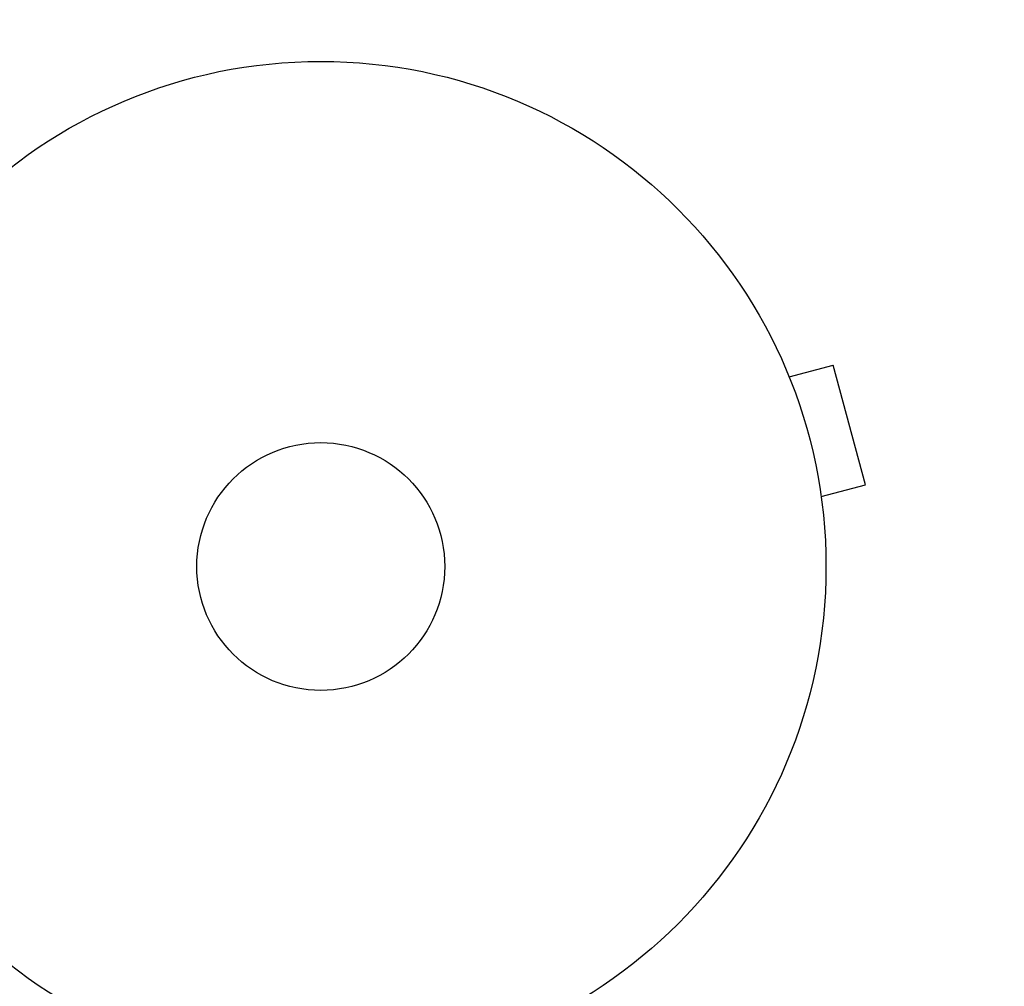
# Model space of a CAD drawing. Units: millimetres. Extents: x -4689 to 5287, y -3092 to 4205.
# Drawn here: x 3214 to 3318, y 2120 to 2221 of the extents above; entities that cross this region are included whole.
import ezdxf

# ---------------------------------------------------------------- set-up
doc = ezdxf.new("R2010")
doc.units = ezdxf.units.MM
doc.header["$LTSCALE"] = 20
doc.linetypes.add('HIDDEN', pattern=[9.525, 6.35, -3.175])
doc.layers.add('2d', color=230, linetype='Continuous')
doc.layers.add('EN-SafetyZone', color=93, linetype='HIDDEN')

msp = doc.modelspace()

# ---------------------------------------------------------------- linework, layer by layer
at = {"layer": '2d'}
for p, q in [((3214.57, 2206.68), (3214.6, 2206.71)), ((3214.6, 2206.71), (3214.61, 2206.7)), ((3294.54, 2185.29), (3294.56, 2185.24)), ((3294.54, 2185.29), (3294.54, 2185.29)), ((3295.13, 2183.89), (3299.76, 2185.13)), ((3303.13, 2172.58), (3299.76, 2185.13)), ((3298.49, 2171.34), (3303.13, 2172.58)), ((3298.67, 2169.88), (3298.69, 2169.83)), ((3298.69, 2169.83), (3298.68, 2169.83))]:
    msp.add_line(p, q, dxfattribs=at)
for radius in [53, 13]:
    msp.add_circle((3246, 2164), radius, dxfattribs=at)
at = {"layer": 'EN-SafetyZone', "flags": 128}
msp.add_lwpolyline([(-1629.15, 3123.99, 0.688448), (-3310.43, 764.34, 0.006642), (-3337.39, 735), (-3689.01, 735, 0.414214), (-4689.01, -265), (-4689.01, -817, 0.414214), (-3689.01, -1817), (-3337.66, -1817, 0.213457), (-2219.49, -2317.15), (-2019.77, -2317.14, 0.048733), (-1762.98, -2475.28, 0.471185), (576.37, -2602), (1856.46, -2602, 0.093082), (2428.85, -2610.02), (2981.15, -2610.02, 0.391666), (4748.89, -1464.5, 0.022167), (4793.87, -1330.03, 0.213935), (5268.73, 271), (5268.73, 1893, 0.672545), (1987.89, 3770.87, 0.249137), (873.42, 2654.97, 0.522521), (-1629.15, 3123.99)], format="xyb", dxfattribs=at)

doc.saveas('drawing.dxf')
